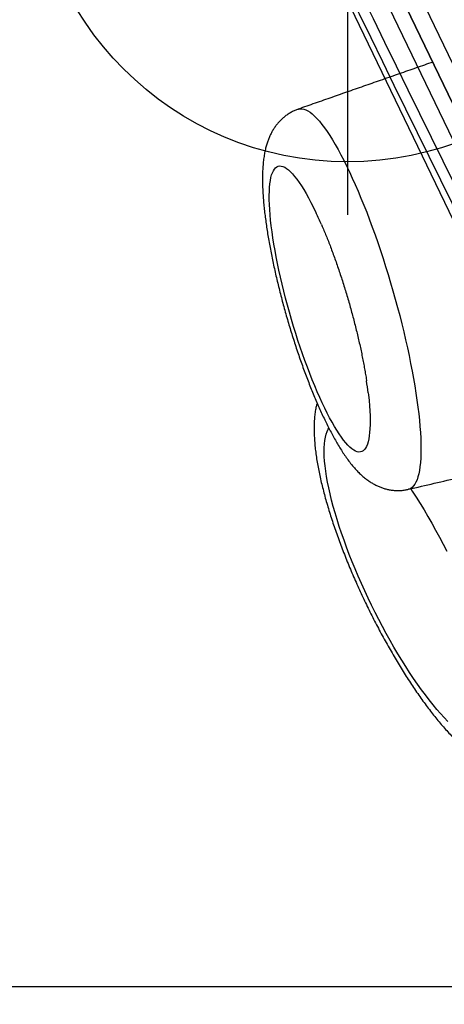
# Model space of a CAD drawing. Extents: x -297 to 393, y -290 to 266.
# Drawn here: x 72 to 88, y -1 to 37 of the extents above; entities that cross this region are included whole.
import ezdxf
from ezdxf.enums import TextEntityAlignment as Align

# ---------------------------------------------------------------- set-up
doc = ezdxf.new("R2010")
doc.units = 0
doc.header["$MEASUREMENT"] = 0
doc.linetypes.add('CENTER', pattern=[0.6, 0.375, -0.075, 0.075, -0.075])
doc.layers.get('0').update_dxf_attribs({"color": 5, "linetype": 'CONTINUOUS'})
doc.layers.add('Ft', color=1, linetype='CONTINUOUS', plot=False)
for name, color, linetype in [('PHASE-1', 6, 'CONTINUOUS'), ('PHASE-2', 4, 'CONTINUOUS'), ('PHASE-3', 2, 'CONTINUOUS'), ('TXT', 7, 'CENTER')]:
    doc.layers.add(name, color=color, linetype=linetype)
doc.styles.add('SIMPLEX', font='simplex.shx')

# ---------------------------------------------------------------- blocks, each defined once
blk = doc.blocks.new('2352070A')
for p, q in [((103.849, 2.703), (85.626, 40.544)), ((102.151, 0), (62.284, 0))]:
    blk.add_line(p, q)
at = {"layer": 'Ft'}
blk.add_line((84.324, 57.247), (84.324, 29.247), dxfattribs=at)
blk.add_circle((84.324, 43.247), 12, dxfattribs=at)
blk = doc.blocks.new('235207BZ')
for p, q in [((103.849, 2.703), (85.626, 40.544)), ((102.151, 0), (62.284, 0))]:
    blk.add_line(p, q)
blk = doc.blocks.new('23816W00')
for p, q in [((-0.657, 20.75), (-0.657, -17.324)), ((-2.559, 19.559), (-2.557, -19.396))]:
    blk.add_line(p, q)
for points in [[(-1.985, 18.664), (-1.979, 17.664), (-1.973, 16.664), (-1.966, 15.664), (-1.959, 14.664), (-1.952, 13.664), (-1.944, 12.664), (-1.936, 11.664), (-1.928, 10.664), (-1.919, 9.664), (-1.91, 8.664), (-1.9, 7.664), (-1.889, 6.664), (-1.877, 5.664), (-1.865, 4.664), (-1.851, 3.664), (-1.834, 2.665), (-1.816, 1.665), (-1.788, 0.665), (-1.778, 0.188)], [(-2.166, 0.033), (-2.192, 1.033), (-2.213, 2.033), (-2.23, 3.033), (-2.245, 4.033), (-2.259, 5.033), (-2.271, 6.033), (-2.282, 7.032), (-2.293, 8.032), (-2.302, 9.032), (-2.312, 10.032), (-2.32, 11.032), (-2.328, 12.032), (-2.336, 13.032), (-2.344, 14.032), (-2.351, 15.032), (-2.358, 16.032), (-2.364, 17.032), (-2.371, 18.032), (-2.374, 18.634)]]:
    blk.add_lwpolyline(points)
blk = doc.blocks.new('235207CZ')
for p, q in [((103.849, 2.703), (85.626, 40.544)), ((102.151, 0), (63.71, 0))]:
    blk.add_line(p, q)
blk = doc.blocks.new('23830200')
blk.add_line((-0.657, -24), (-0.657, 24))
at = {"layer": 'TXT', "style": 'SIMPLEX'}
blk.add_text('UPPER ENCLOSURE', height=5, rotation=90, dxfattribs=at).set_placement((9.747, -0.05), align=Align.MIDDLE)
blk = doc.blocks.new('2374214L')
blk.add_line((-1.25, 18.75), (-1.25, 9))
blk = doc.blocks.new('23715130')
blk.add_line((-0.657, -18.655), (-0.657, 18.655))
at = {"flags": 128}
for points in [[(-6.022, 15.804), (-6.014, 15.803), (-5.951, 15.787), (-5.89, 15.757), (-5.831, 15.714), (-5.776, 15.658), (-5.723, 15.588), (-5.672, 15.504), (-5.625, 15.408), (-5.581, 15.298), (-5.539, 15.176), (-5.501, 15.041), (-5.466, 14.894), (-5.435, 14.735), (-5.407, 14.564), (-5.382, 14.382), (-5.361, 14.189), (-5.343, 13.985), (-5.328, 13.77), (-5.318, 13.546), (-5.311, 13.312), (-5.307, 13.07), (-5.307, 12.818), (-5.311, 12.558), (-5.318, 12.291), (-5.328, 12.016), (-5.343, 11.735), (-5.361, 11.448), (-5.382, 11.155), (-5.407, 10.857), (-5.435, 10.554), (-5.466, 10.247), (-5.501, 9.937), (-5.539, 9.624), (-5.581, 9.309), (-5.625, 8.992), (-5.672, 8.674), (-5.723, 8.356), (-5.776, 8.037), (-5.831, 7.72), (-5.89, 7.403), (-5.951, 7.089), (-6.014, 6.777), (-6.08, 6.468), (-6.148, 6.162), (-6.217, 5.861), (-6.289, 5.564), (-6.363, 5.273), (-6.438, 4.987), (-6.514, 4.708), (-6.592, 4.436), (-6.672, 4.171), (-6.752, 3.913), (-6.833, 3.664), (-6.915, 3.424), (-6.998, 3.193), (-7.081, 2.972), (-7.164, 2.761), (-7.248, 2.56), (-7.331, 2.37), (-7.415, 2.192), (-7.498, 2.024), (-7.58, 1.869), (-7.662, 1.726), (-7.743, 1.595), (-7.824, 1.476), (-7.903, 1.371), (-7.981, 1.278), (-8.057, 1.199), (-8.133, 1.133), (-8.206, 1.081), (-8.278, 1.042), (-8.348, 1.017), (-8.415, 1.005), (-8.481, 1.007), (-8.506, 1.011)], [(-8.576, 13.017), (-8.504, 13.181), (-8.432, 13.333), (-8.361, 13.473), (-8.29, 13.602), (-8.219, 13.719), (-8.15, 13.823), (-8.081, 13.914), (-8.014, 13.993), (-7.948, 14.058), (-7.884, 14.11), (-7.821, 14.149), (-7.761, 14.174), (-7.702, 14.185), (-7.645, 14.183), (-7.591, 14.168), (-7.539, 14.139), (-7.489, 14.096), (-7.443, 14.04), (-7.399, 13.97), (-7.358, 13.888), (-7.32, 13.793), (-7.285, 13.685), (-7.253, 13.565), (-7.224, 13.432), (-7.199, 13.288), (-7.177, 13.133), (-7.158, 12.966), (-7.143, 12.789), (-7.132, 12.602), (-7.124, 12.405), (-7.119, 12.198), (-7.118, 11.983), (-7.118, 11.957)], [(-8.296, 4.974), (-8.325, 4.891), (-8.396, 4.692), (-8.468, 4.503), (-8.54, 4.324), (-8.612, 4.155), (-8.684, 3.998), (-8.756, 3.851), (-8.827, 3.716), (-8.898, 3.594), (-8.968, 3.483), (-9.037, 3.386), (-9.105, 3.301), (-9.171, 3.229), (-9.236, 3.17), (-9.3, 3.125), (-9.362, 3.093), (-9.421, 3.074), (-9.479, 3.07), (-9.535, 3.079), (-9.588, 3.101), (-9.638, 3.137), (-9.687, 3.186), (-9.732, 3.249), (-9.774, 3.325), (-9.814, 3.414), (-9.851, 3.515), (-9.884, 3.63), (-9.914, 3.756), (-9.941, 3.894), (-9.965, 4.044), (-9.985, 4.205), (-10.002, 4.377), (-10.015, 4.559), (-10.025, 4.752), (-10.031, 4.953), (-10.034, 5.164), (-10.033, 5.383), (-10.029, 5.61), (-10.021, 5.845), (-10.009, 6.086), (-9.994, 6.334), (-9.975, 6.587), (-9.954, 6.845), (-9.928, 7.108), (-9.9, 7.374), (-9.868, 7.643), (-9.833, 7.915), (-9.795, 8.189), (-9.753, 8.463), (-9.71, 8.738), (-9.663, 9.013), (-9.613, 9.287), (-9.561, 9.559), (-9.507, 9.829), (-9.45, 10.096), (-9.392, 10.359), (-9.331, 10.618), (-9.268, 10.872), (-9.204, 11.121), (-9.138, 11.364), (-9.071, 11.599), (-9.003, 11.828), (-8.933, 12.049), (-8.863, 12.261), (-8.792, 12.465), (-8.72, 12.659), (-8.648, 12.843), (-8.576, 13.017), (-8.576, 13.017)], [(-8.424, 0.993), (-8.409, 0.887), (-8.374, 0.614), (-8.343, 0.334), (-8.315, 0.05), (-8.29, -0.239), (-8.269, -0.532), (-8.251, -0.828), (-8.237, -1.127), (-8.226, -1.429), (-8.219, -1.731)], [(-10.974, -7.558), (-11.036, -7.371), (-11.096, -7.174), (-11.154, -6.966), (-11.209, -6.748), (-11.261, -6.521), (-11.311, -6.285), (-11.358, -6.041), (-11.402, -5.789), (-11.442, -5.529), (-11.48, -5.262), (-11.515, -4.989), (-11.546, -4.709), (-11.574, -4.425), (-11.599, -4.136), (-11.62, -3.843), (-11.638, -3.547), (-11.652, -3.248), (-11.663, -2.946), (-11.67, -2.644), (-11.674, -2.34), (-11.674, -2.035), (-11.67, -1.731), (-11.663, -1.429), (-11.652, -1.127), (-11.638, -0.828), (-11.62, -0.532), (-11.599, -0.239), (-11.574, 0.05), (-11.546, 0.334), (-11.515, 0.614), (-11.48, 0.887), (-11.442, 1.154), (-11.402, 1.414), (-11.358, 1.666), (-11.311, 1.91), (-11.261, 2.146), (-11.209, 2.373), (-11.154, 2.591), (-11.096, 2.799), (-11.036, 2.996), (-10.974, 3.183), (-10.91, 3.358), (-10.843, 3.522), (-10.775, 3.674), (-10.705, 3.814), (-10.634, 3.942), (-10.561, 4.056), (-10.487, 4.158), (-10.411, 4.247), (-10.335, 4.322), (-10.258, 4.384), (-10.221, 4.409)]]:
    blk.add_lwpolyline(points, dxfattribs=at)
for centre, radius, start, end in [((-22.67, 12.062), 15.552, 357.8529, 359.6149), ((-22.625, 9.859), 15.139, 341.1732, 342.9113)]:
    blk.add_arc(centre, radius, start, end)
for points, knots in [([(-6.022, 15.803), (-6.067, 15.807), (-6.161, 15.816), (-6.303, 15.814), (-6.446, 15.802), (-6.586, 15.778), (-6.721, 15.744), (-6.853, 15.7), (-6.979, 15.647), (-7.101, 15.585), (-7.218, 15.516), (-7.33, 15.438), (-7.44, 15.353), (-7.546, 15.258), (-7.652, 15.153), (-7.757, 15.035), (-7.865, 14.902), (-7.975, 14.748), (-8.088, 14.575), (-8.201, 14.383), (-8.309, 14.18), (-8.411, 13.972), (-8.491, 13.798), (-8.537, 13.692), (-8.551, 13.659)], [0, 0, 0, 0, 0.032051, 0.066164, 0.100164, 0.134161, 0.168275, 0.202649, 0.237455, 0.272908, 0.30928, 0.346919, 0.386271, 0.427906, 0.472548, 0.521105, 0.574653, 0.634208, 0.699907, 0.769668, 0.839128, 0.906219, 0.970943, 1, 1, 1, 1]), ([(-8.551, 13.659), (-8.566, 13.625), (-8.61, 13.52), (-8.682, 13.341), (-8.767, 13.118), (-8.849, 12.889), (-8.928, 12.656), (-9.006, 12.418), (-9.082, 12.174), (-9.155, 11.925), (-9.227, 11.672), (-9.296, 11.414), (-9.364, 11.152), (-9.43, 10.886), (-9.493, 10.616), (-9.555, 10.343), (-9.614, 10.068), (-9.671, 9.79), (-9.726, 9.51), (-9.778, 9.228), (-9.828, 8.946), (-9.875, 8.663), (-9.919, 8.38), (-9.961, 8.098), (-10, 7.816), (-10.036, 7.535), (-10.069, 7.256), (-10.1, 6.98), (-10.127, 6.705), (-10.151, 6.434), (-10.171, 6.166), (-10.189, 5.902), (-10.203, 5.642), (-10.214, 5.386), (-10.222, 5.134), (-10.225, 4.887), (-10.225, 4.645), (-10.222, 4.408), (-10.214, 4.175), (-10.202, 3.947), (-10.185, 3.723), (-10.164, 3.502), (-10.136, 3.283), (-10.101, 3.065), (-10.057, 2.846), (-10.006, 2.638), (-9.947, 2.448), (-9.886, 2.28), (-9.821, 2.13), (-9.752, 1.994), (-9.679, 1.869), (-9.6, 1.752), (-9.516, 1.642), (-9.426, 1.539), (-9.328, 1.443), (-9.224, 1.354), (-9.11, 1.27), (-8.984, 1.193), (-8.849, 1.124), (-8.708, 1.068), (-8.593, 1.031), (-8.525, 1.017), (-8.506, 1.013)], [0, 0, 0, 0, 0.009512, 0.028912, 0.047994, 0.066782, 0.085338, 0.103708, 0.121925, 0.140018, 0.158008, 0.175913, 0.193748, 0.211523, 0.22925, 0.246938, 0.264593, 0.282222, 0.299831, 0.317426, 0.335012, 0.352595, 0.370177, 0.387764, 0.40536, 0.422969, 0.440598, 0.458252, 0.475938, 0.493662, 0.511433, 0.52926, 0.547155, 0.565129, 0.5832, 0.601387, 0.619712, 0.638207, 0.65691, 0.67587, 0.695153, 0.714844, 0.735057, 0.755936, 0.777636, 0.800209, 0.81987, 0.837479, 0.853294, 0.867711, 0.881065, 0.893616, 0.905565, 0.917065, 0.92823, 0.939146, 0.949878, 0.96161, 0.973138, 0.984471, 0.99564, 1, 1, 1, 1]), ([(-7.129, 11.484), (-7.13, 11.457), (-7.133, 11.361), (-7.142, 11.189), (-7.155, 10.968), (-7.171, 10.741), (-7.19, 10.507), (-7.213, 10.269), (-7.238, 10.026), (-7.265, 9.779), (-7.296, 9.528), (-7.329, 9.276), (-7.365, 9.021), (-7.404, 8.766), (-7.445, 8.509), (-7.489, 8.253), (-7.535, 7.998), (-7.583, 7.744), (-7.633, 7.493), (-7.685, 7.244), (-7.738, 6.999), (-7.793, 6.758), (-7.85, 6.521), (-7.908, 6.29), (-7.967, 6.065), (-8.027, 5.847), (-8.087, 5.636), (-8.13, 5.489), (-8.154, 5.415), (-8.157, 5.406)], [0, 0, 0, 0, 0.015188, 0.053544, 0.092119, 0.130881, 0.169803, 0.208862, 0.248036, 0.287306, 0.326656, 0.36607, 0.405534, 0.445035, 0.48456, 0.524098, 0.563636, 0.60316, 0.642658, 0.682117, 0.721525, 0.760869, 0.800132, 0.839298, 0.87835, 0.917266, 0.956024, 0.994596, 1, 1, 1, 1]), ([(-10.21, 5.466), (-10.23, 5.443), (-10.289, 5.373), (-10.382, 5.246), (-10.492, 5.082), (-10.599, 4.901), (-10.703, 4.703), (-10.803, 4.492), (-10.898, 4.27), (-10.986, 4.04), (-11.068, 3.805), (-11.144, 3.564), (-11.215, 3.319), (-11.281, 3.069), (-11.342, 2.813), (-11.4, 2.553), (-11.454, 2.287), (-11.503, 2.017), (-11.55, 1.741), (-11.593, 1.461), (-11.632, 1.177), (-11.668, 0.888), (-11.7, 0.596), (-11.73, 0.299), (-11.755, 0), (-11.778, -0.302), (-11.797, -0.606), (-11.812, -0.913), (-11.825, -1.221), (-11.833, -1.531), (-11.839, -1.841), (-11.841, -2.152), (-11.84, -2.463), (-11.835, -2.774), (-11.827, -3.083), (-11.815, -3.392), (-11.801, -3.698), (-11.782, -4.003), (-11.761, -4.305), (-11.736, -4.604), (-11.708, -4.9), (-11.676, -5.192), (-11.641, -5.481), (-11.603, -5.765), (-11.561, -6.044), (-11.516, -6.319), (-11.468, -6.588), (-11.415, -6.853), (-11.36, -7.112), (-11.3, -7.365), (-11.237, -7.613), (-11.169, -7.855), (-11.096, -8.092), (-11.018, -8.324), (-10.935, -8.551), (-10.845, -8.772), (-10.747, -8.989), (-10.64, -9.201), (-10.529, -9.396), (-10.416, -9.573), (-10.303, -9.729), (-10.189, -9.87), (-10.073, -9.997), (-9.955, -10.112), (-9.834, -10.215), (-9.709, -10.308), (-9.581, -10.391), (-9.445, -10.467), (-9.3, -10.534), (-9.146, -10.591), (-8.99, -10.635), (-8.832, -10.665), (-8.714, -10.681), (-8.648, -10.683), (-8.635, -10.683)], [0, 0, 0, 0, 0.006405, 0.019795, 0.034118, 0.04938, 0.065426, 0.081944, 0.098537, 0.114928, 0.131038, 0.146862, 0.162426, 0.177765, 0.192913, 0.2079, 0.222751, 0.237487, 0.252126, 0.266682, 0.281168, 0.295594, 0.30997, 0.324302, 0.338598, 0.352863, 0.367103, 0.381322, 0.395524, 0.409714, 0.423894, 0.43807, 0.452243, 0.466418, 0.480596, 0.494782, 0.508978, 0.523189, 0.537418, 0.55167, 0.56595, 0.580263, 0.594614, 0.609011, 0.623461, 0.637974, 0.652559, 0.66723, 0.682001, 0.696889, 0.711916, 0.727107, 0.742493, 0.758108, 0.773991, 0.79018, 0.806696, 0.823513, 0.840478, 0.8553, 0.869228, 0.882244, 0.894437, 0.905931, 0.91685, 0.927302, 0.937383, 0.947168, 0.957742, 0.968034, 0.978085, 0.987948, 0.997668, 1, 1, 1, 1])]:
    blk.add_open_spline(points, degree=3, knots=knots)
for points in [[(-0.651, 15.194), (-6.022, 15.804)], [(-8.506, 1.011), (-0.675, -0.738)]]:
    blk.add_open_spline(points, degree=1)

msp = doc.modelspace()

# ---------------------------------------------------------------- block references
at = {"layer": 'PHASE-1'}
msp.add_blockref('2352070A', (0, 0, 24), dxfattribs=at)
at = {"layer": 'PHASE-1', "rotation": 25.71428571427352}
msp.add_blockref('23715130', (94.738, 21.623, 24), dxfattribs=at)
at = {"layer": 'PHASE-2'}
msp.add_blockref('235207BZ', (0, 0, 96), dxfattribs=at)
at = {"layer": 'PHASE-2', "rotation": 25.71428571427352}
msp.add_blockref('23816W00', (94.738, 21.623, 96), dxfattribs=at)
at = {"layer": 'PHASE-3', "rotation": 25.71428571427352}
for name in ['2374214L', '23830200']:
    msp.add_blockref(name, (94.738, 21.623, 168), dxfattribs=at)
at = {"layer": 'PHASE-3'}
msp.add_blockref('235207CZ', (0, 0, 168), dxfattribs=at)

doc.saveas('drawing.dxf')
